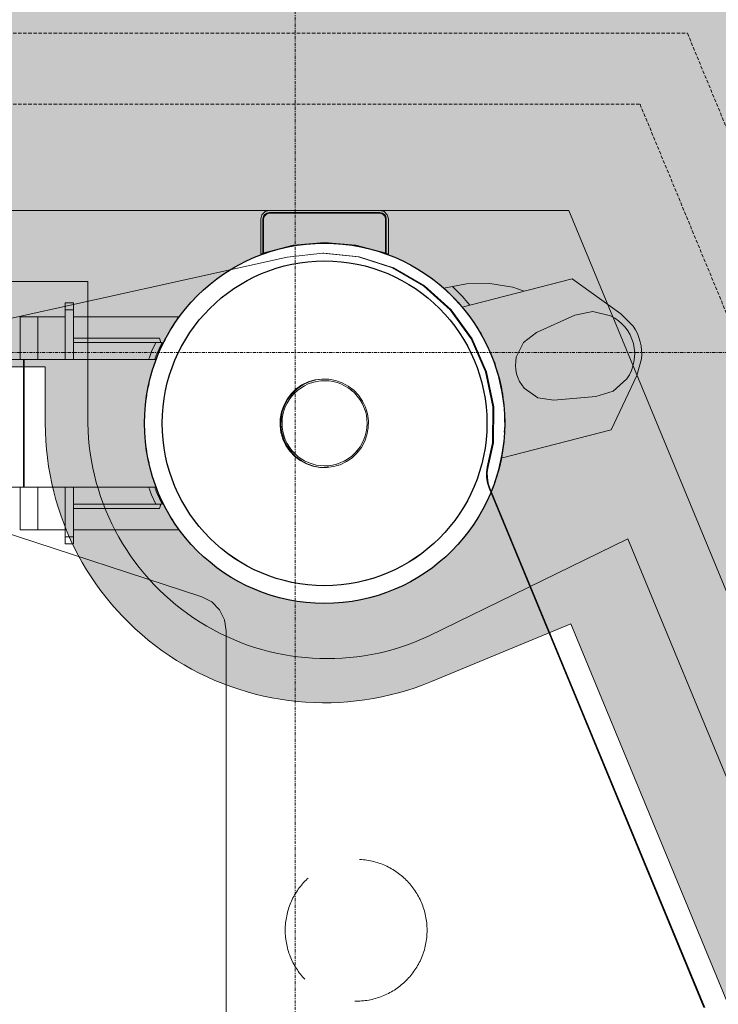
# Model space of a CAD drawing. Extents: x -183660 to 9900, y -136980 to 331.
# Drawn here: x -121318 to -120333, y -68149 to -66761 of the extents above; entities that cross this region are included whole.
import ezdxf

# ---------------------------------------------------------------- set-up
doc = ezdxf.new("R2010")
doc.units = 0
doc.header["$LTSCALE"] = 0.25
for name, pattern in [('AD_Gebäudehülle 2.OG$0$HIDDEN', [9.524999999999999, 6.35, -3.175]), ('AD_Systemachsen$0$XKITLINE03', [6, 3, -1, 1, -1]), ('HIDDEN', [9.524999999999999, 6.35, -3.175])]:
    doc.linetypes.add(name, pattern=pattern)
doc.layers.get('0').update_dxf_attribs({"lineweight": 9})
for name, color, linetype, lineweight in [('AD_Gebäudehülle 2.OG$0$Brandschutz Fuge', 150, 'Continuous', 9), ('AD_Gebäudehülle 2.OG$0$Fassade Iso Kontur', 242, 'Continuous', 15), ('AD_Systemachsen$0$Systemachsen', 202, 'Continuous', 13), ('Bem 2 Innenwände', 20, 'Continuous', 9), ('Pichler_Grundriss_14.000 Catwalk$0$Kontur', 181, 'Continuous', 0), ('Pichler_Grundriss_14.000 Catwalk$0$Kontur Boden +10.065', 105, 'Continuous', 9), ('Pichler_Grundriss_17.820$0$Kontur', 181, 'Continuous', 0)]:
    doc.layers.add(name, color=color, linetype=linetype, lineweight=lineweight)
doc.layers.add('AD_Gebäudehülle 2.OG$0$Fassade Iso Schraffur', color=7, linetype='Continuous', lineweight=15, true_color=0x969696)
doc.layers.add('Pichler_Grundriss_14.000 Catwalk$0$Stützen', color=2, linetype='Continuous')

# ---------------------------------------------------------------- blocks, each defined once
blk = doc.blocks.new('AD_Systemachsen')
at = {"layer": 'AD_Systemachsen$0$Systemachsen', "linetype": 'AD_Systemachsen$0$XKITLINE03', "ltscale": 6}
for p, q in [((-120929.1367191822, -136529.7864237827), (-120929.1367191822, -62229.78642378267)), ((-182639.1367191823, -67229.78642378269), (-108429.1367191822, -67229.78642378267))]:
    blk.add_line(p, q, dxfattribs=at)
blk = doc.blocks.new('AD_Gebäudehülle 2.OG')
at = {"layer": 'AD_Gebäudehülle 2.OG$0$Brandschutz Fuge', "true_color": 0x7aafdf}
h = blk.add_hatch(dxfattribs=at)
h.set_pattern_fill('GOST_GLASS', color=143, scale=10, angle=20)
h.set_pattern_definition([(65, (-177639.1367191822, -60237.85642378267), (79.73556292664097, 29.02137151775703), [50, -70]), (65, (-177619.2028316789, -60230.60108207828), (79.73556292664097, 29.02137151775703), [20, -100]), (65, (-177646.3920608866, -60217.92253627942), (79.73556292664097, 29.02137151775703), [20, -100])])
edge = h.paths.add_edge_path(flags=16)
edge.add_arc((-127529.1367191822, -67329.78624012586), 253.9986887535779, 0, 360)
edge = h.paths.add_edge_path(flags=16)
edge.add_arc((-127529.1353877076, -131429.7879328421), 253.9986887535779, 0, 360)
edge = h.paths.add_edge_path(flags=16)
edge.add_arc((-120887.7869064732, -131429.7866215972), 253.998688753853, 0, 360)
edge = h.paths.add_edge_path(flags=16)
edge.add_arc((-118055.1058466941, -124579.7864237819), 305.0000000005491, 0, 360)
edge = h.paths.add_edge_path(flags=16)
edge.add_arc((-115890.928905774, -117379.7864237827), 305.0000000005491, 0, 360)
edge = h.paths.add_edge_path(flags=16)
edge.add_arc((-114483.130138685, -110179.7864237825), 305.0000000005491, 0, 360)
edge = h.paths.add_edge_path(flags=16)
edge.add_arc((-113789.1375239377, -102979.7877660048), 305.0000000005491, 0, 360)
edge = h.paths.add_edge_path(flags=16)
edge.add_arc((-113789.1379144253, -95779.7850815605), 305.0000000005491, 0, 360)
edge = h.paths.add_edge_path(flags=16)
edge.add_arc((-114483.1301386831, -88579.78624012566), 305.0000000005491, 0, 360)
edge = h.paths.add_edge_path(flags=16)
edge.add_arc((-115890.9289057736, -81379.78642378256), 305.0000000005491, 0, 360)
edge = h.paths.add_edge_path(flags=16)
edge.add_arc((-118055.1058466931, -74179.78471424735), 305.0000000005491, 0, 360)
edge = h.paths.add_edge_path(flags=16)
edge.add_arc((-120887.786906473, -67329.78624012422), 253.998688753968, 0, 360)
edge = h.paths.add_edge_path()
edge.add_line((-127135.136698954, -131429.7879328421), (-127135.136698954, -131509.7894755406))
edge.add_line((-127135.136698954, -131509.7894755406), (-121281.785595227, -131509.7894755406))
edge.add_line((-121281.785595227, -131509.7894755406), (-121281.785595227, -131429.7866215972))
edge.add_arc((-120887.7869064732, -131429.7866215973), 393.9986887538544, 67.5334448958094, 179.9999999999958, ccw=False)
edge.add_line((-120737.2226412363, -131065.6913472892), (-120540.3887017351, -131147.0880573427))
edge.add_line((-120540.3887017351, -131147.0880573427), (-118028.3272899296, -125072.4083358897))
edge.add_line((-118028.3272899296, -125072.4083358897), (-118225.1599609411, -124991.0121503946))
edge.add_arc((-118055.1058466942, -124579.7864237819), 445.0000000005342, 73.26945705236051, 247.5334448958103, ccw=False)
edge.add_line((-117927.0032204452, -124153.6236413283), (-117723.1228519364, -124214.9091681784))
edge.add_line((-117723.1228519364, -124214.9091681784), (-115815.049495358, -117867.2652940794))
edge.add_line((-115815.049495358, -117867.2652940794), (-116019.031532023, -117805.9492062363))
edge.add_arc((-115890.928905774, -117379.7864237827), 445.0000000005413, 78.93631696022771, 253.2694570523659, ccw=False)
edge.add_line((-115805.533434691, -116943.0569726129), (-115596.5368550064, -116983.9229168013))
edge.add_line((-115596.5368550064, -116983.9229168013), (-114359.4844608769, -110657.3905339372))
edge.add_line((-114359.4844608769, -110657.3905339372), (-114568.525609768, -110616.5158749522))
edge.add_arc((-114483.130138685, -110179.7864237825), 445.0000000005559, 84.49410410667798, 258.9363169602262, ccw=False)
edge.add_line((-114440.4331981312, -109736.839506796), (-114228.4193891943, -109757.2761339619))
edge.add_line((-114228.4193891943, -109757.2761339619), (-113619.7848091995, -103443.1747654915))
edge.add_line((-113619.7848091995, -103443.1747654915), (-113831.8344644915, -103422.7346829913))
edge.add_arc((-113789.1375239377, -102979.7877660048), 445.0000000005498, 180, 264.4941041066743, ccw=False)
edge.add_line((-114234.1375239382, -102979.7877660048), (-114234.1375239382, -102018.8053209661))
edge.add_line((-114234.1375239382, -102018.8053209661), (-113576.1380431953, -102018.8053209661))
edge.add_line((-113576.1380431953, -102018.8053209661), (-113576.1380431953, -96740.76752659917))
edge.add_line((-113576.1380431953, -96740.76752659917), (-114234.1375239382, -96740.76752659917))
edge.add_line((-114234.1375239382, -96740.76752659917), (-114234.1375239382, -95779.7850815605))
edge.add_arc((-113789.1375239377, -95779.7850815605), 445.000000000553, 95.50589589332571, 180, ccw=False)
edge.add_line((-113831.8344644915, -95336.83816457402), (-113619.8223955683, -95316.40170513304))
edge.add_line((-113619.8223955683, -95316.40170513304), (-114228.4194396909, -89002.29780339332))
edge.add_line((-114228.4194396909, -89002.29780339332), (-114440.4358240786, -89022.73341022717))
edge.add_arc((-114483.1301386831, -88579.78624012564), 445.0000000005628, 101.0633357372713, 275.50555622335196, ccw=False)
edge.add_line((-114568.5229624974, -88143.05627133315), (-114359.4812880911, -88102.18282515818))
edge.add_line((-114359.4812880911, -88102.18282515818), (-115596.4952989044, -81775.64312068408))
edge.add_line((-115596.4952989044, -81775.64312068408), (-115805.5360819593, -81816.51639257507))
edge.add_arc((-115890.9289057736, -81379.78642378256), 445.0000000005453, 106.72973238235551, 281.0633357372654, ccw=False)
edge.add_line((-116019.0255030708, -80953.62182909952), (-115815.0425588376, -80892.30861493546))
edge.add_line((-115815.0425588376, -80892.30861493546), (-117723.0265863881, -74544.6361792971))
edge.add_line((-117723.0265863881, -74544.6361792971), (-117927.0092493959, -74605.94930893039))
edge.add_arc((-118055.1058466931, -74179.78471424733), 445.0000000005633, 112.4665551045484, 286.72973238235676, ccw=False)
edge.add_line((-118225.1599609426, -73768.55898763565), (-118028.3278935587, -73687.16305175719))
edge.add_line((-118028.3278935587, -73687.16305175719), (-120540.3886966966, -67612.48480229397))
edge.add_line((-120540.3886966966, -67612.48480229397), (-120737.2226412339, -67693.88151443141))
edge.add_arc((-120887.786906473, -67329.78624012422), 393.9986887539656, 180, 292.46655510454843, ccw=False)
edge.add_line((-121281.785595227, -67329.78624012422), (-121281.785595227, -67249.98459045783))
edge.add_line((-121281.785595227, -67249.98459045783), (-127135.1380304286, -67249.98459045783))
edge.add_line((-127135.1380304286, -67249.98459045783), (-127135.1380304286, -67329.78624012586))
edge.add_arc((-127529.1367191822, -67329.78624012586), 393.9986887535779, -180, 0, ccw=False)
edge.add_line((-127923.1354079358, -67329.78624012586), (-127923.1354079358, -67029.98459045783))
edge.add_line((-127923.1354079358, -67029.98459045783), (-120543.2011607497, -67029.98459045783))
edge.add_line((-120543.2011607497, -67029.98459045783), (-117646.679814134, -74034.3672874903))
edge.add_line((-117646.679814134, -74034.3672874903), (-115470.0872473908, -81275.67352487464))
edge.add_line((-115470.0872473908, -81275.67352487464), (-114054.1462414512, -88517.31098003988))
edge.add_line((-114054.1462414512, -88517.31098003988), (-113356.1380431953, -95759.04232036734))
edge.add_line((-113356.1380431953, -95759.04232036734), (-113356.1380431953, -103000.9528655144))
edge.add_line((-113356.1380431953, -103000.9528655144), (-114054.1512197662, -110242.2863326901))
edge.add_line((-114054.1512197662, -110242.2863326901), (-115470.2187053547, -117484.3375557517))
edge.add_line((-115470.2187053547, -117484.3375557517), (-117647.0878210856, -124726.1922043399))
edge.add_line((-117647.0878210856, -124726.1922043399), (-120543.2843706218, -131729.7894755406))
edge.add_line((-120543.2843706218, -131729.7894755406), (-127923.1340764611, -131729.7894755406))
edge.add_line((-127923.1340764611, -131729.7894755406), (-127923.1340764611, -131429.7879328421))
edge.add_arc((-127529.1353877076, -131429.7879328421), 393.9986887535779, 0, 180, ccw=False)
at = {"layer": 'AD_Gebäudehülle 2.OG$0$Fassade Iso Schraffur', "true_color": 0xb5b5b5}
h = blk.add_hatch(color=253, dxfattribs=at)
h.dxf.hatch_style = 1
h.paths.add_polyline_path([(-178064.1367192762, -131729.7894755406), (-120543.2843706218, -131729.7894755406), (-117647.0878210856, -124726.1922043399), (-115470.2187053547, -117484.3375557517), (-114054.1512197662, -110242.2863326901), (-113356.1380431953, -103000.9528655144), (-113356.1380431953, -95759.04232036734), (-114054.1462414512, -88517.31098003988), (-115470.0872473908, -81275.67352487464), (-117646.679814134, -74034.3672874903), (-120543.2011607497, -67029.98459045783), (-121433.1587352794, -67029.98459045783), (-121433.1587352794, -66699.9845904578), (-120322.5628678942, -66699.9845904578), (-117335.5468542166, -73923.20195303933), (-115149.354122985, -81196.31987096065), (-113727.2053506973, -88469.7061017529), (-113026.1380431953, -95743.17524595812), (-113026.1380431953, -103016.8209203645), (-113727.2106133509, -110289.8931711294), (-115149.4861656818, -117563.6936842511), (-117335.8161758841, -124837.0221693289), (-120322.6460777648, -132059.7894755405), (-178064.1367192762, -132059.7894755405)])
at = {"layer": 'AD_Gebäudehülle 2.OG$0$Brandschutz Fuge'}
blk.add_lwpolyline([(-114359.4812880911, -88102.18282515818), (-115596.4952989044, -81775.64312068408), (-115805.5360819593, -81816.51639257507, -0.9517348488293278), (-116019.0255030708, -80953.62182909952), (-115815.0425588376, -80892.30861493546), (-117723.0265863881, -74544.6361792971), (-117927.0092493959, -74605.94930893039, -0.9511493836938589), (-118225.1599609426, -73768.55898763565), (-118028.3278935587, -73687.16305175719), (-120540.3886966966, -67612.48480229397), (-120737.2226412339, -67693.88151443141, -0.5343235269288715), (-121281.785595227, -67329.78624012422), (-121281.785595227, -67249.98459045783), (-127135.1380304286, -67249.98459045783), (-127135.1380304286, -67329.78624012586, -0.9999999999999999), (-127923.1354079358, -67329.78624012586), (-127923.1354079358, -67029.98459045783), (-120543.2011607497, -67029.98459045783), (-117646.679814134, -74034.3672874903), (-115470.0872473908, -81275.67352487464), (-114054.1462414512, -88517.31098003988)], format="xyb", dxfattribs=at)
blk.add_circle((-120887.786906473, -67329.78624012422), 253.998688753968, dxfattribs=at)
at = {"layer": 'AD_Gebäudehülle 2.OG$0$Fassade Iso Kontur'}
blk.add_lwpolyline([(-178064.1367192762, -131729.7894755406), (-120543.2843706218, -131729.7894755406), (-117647.0878210856, -124726.1922043399), (-115470.2187053547, -117484.3375557517), (-114054.1512197662, -110242.2863326901), (-113356.1380431953, -103000.9528655144), (-113356.1380431953, -95759.04232036734), (-114054.1462414512, -88517.31098003988), (-115470.0872473908, -81275.67352487464), (-117646.679814134, -74034.3672874903), (-120543.2011607497, -67029.98459045783), (-121433.1587352794, -67029.98459045783), (-121433.1587352794, -66699.9845904578), (-120322.5628678942, -66699.9845904578), (-117335.5468542166, -73923.20195303933), (-115149.354122985, -81196.31987096065), (-113727.2053506973, -88469.7061017529), (-113026.1380431953, -95743.17524595812), (-113026.1380431953, -103016.8209203645), (-113727.2106133509, -110289.8931711294), (-115149.4861656818, -117563.6936842511), (-117335.8161758841, -124837.0221693289), (-120322.6460777648, -132059.7894755405), (-178064.1367192762, -132059.7894755405)], close=True, dxfattribs=at)
at = {"layer": 'AD_Gebäudehülle 2.OG$0$Fassade Iso Kontur', "linetype": 'AD_Gebäudehülle 2.OG$0$HIDDEN', "ltscale": 3}
for points in [[(-177984.1367192762, -67029.98459045784), (-177984.1367192762, -66779.98459045784), (-120376.0509388895, -66779.9845904578), (-117411.0067899551, -73950.06947762743), (-115227.1076076894, -81215.55712039434), (-113806.4637484558, -88481.24667830738), (-113106.1380431953, -95747.02180945128), (-113106.1380431953, -103012.9741191887), (-113806.4689421788, -110278.3521193867), (-115227.2395086328, -117544.4558349179), (-117411.2759686602, -124810.1542990285), (-120376.1341487604, -131979.7894755405), (-177984.1367192762, -131979.7894755405), (-177984.1367192762, -131729.7894755406)], [(-177884.1367192762, -67029.98459045784), (-177884.1367192762, -66879.98459045784), (-120442.9110276336, -66879.9845904578), (-117505.3317096282, -73983.65388336261), (-115324.29946357, -81239.6036821865), (-113905.536745654, -88495.67239900034), (-113206.1380431953, -95751.83001381774), (-113206.1380431953, -103008.165617719), (-113905.5418532138, -110263.9258047081), (-115324.4311873215, -117520.4085232514), (-117505.6007096303, -124776.569461153), (-120442.994237505, -131879.7894755405)]]:
    blk.add_lwpolyline(points, dxfattribs=at)
blk = doc.blocks.new('Pichler_Grundriss_14.000 Catwalk')
at = {"layer": 'Pichler_Grundriss_14.000 Catwalk$0$Kontur', "linetype": 'Continuous', "lineweight": 0}
for p, q in [((-120976.1790240277, -67035.78722518722), (-120977.7867191822, -67041.78722518722)), ((-120971.7867191822, -67031.39492034182), (-120976.1790240277, -67035.78722518722)), ((-120973.7867191823, -67041.7872251872), (-120972.7149224125, -67037.78722518723)), ((-120973.7867191822, -67041.78722518722), (-120972.7149224125, -67037.78722518723)), ((-120972.7149224125, -67037.78722518723), (-120969.7867191822, -67034.85902195697)), ((-120965.7867191821, -67029.78722518736), (-120971.7867191822, -67031.39492034182)), ((-120969.7867191822, -67034.85902195697), (-120965.7867191822, -67033.78722518723)), ((-120809.7867191822, -67029.78722518722), (-120965.7867191821, -67029.78722518736)), ((-120965.7867191822, -67033.78722518735), (-120809.7867191822, -67033.78722518716)), ((-120803.7867191822, -67031.39492034176), (-120809.7867191822, -67029.78722518722)), ((-120809.7867191822, -67033.78722518716), (-120805.7867191822, -67034.85902195689)), ((-120805.7867191822, -67034.85902195689), (-120802.858515952, -67037.78722518719)), ((-120799.3944143368, -67035.78722518725), (-120803.7867191822, -67031.39492034176)), ((-120802.858515952, -67037.78722518719), (-120801.7867191822, -67041.78722518722)), ((-120797.7867191824, -67041.78722518732), (-120799.3944143368, -67035.78722518725)), ((-120977.7867191822, -67041.78722518722), (-120977.7867191822, -67090.78691619674)), ((-120973.7867191822, -67090.78691619674), (-120973.7867191822, -67041.78722518722)), ((-120801.7867191822, -67041.78722518722), (-120801.7867191822, -67090.78689237396)), ((-120797.7867191822, -67090.78689237396), (-120797.7867191824, -67041.78722518732)), ((-120973.7867191822, -67090.78691619674), (-120977.7867191822, -67090.78691619674)), ((-120797.7867191822, -67090.78689237396), (-120801.7867191822, -67090.78689237396)), ((-120687.5092398728, -67133.21647318813), (-120719.6842743316, -67139.37529708722)), ((-120707.5046011198, -67137.04390991945), (-120705.6712470158, -67138.65832027154)), ((-120538.8575387557, -67126.06592212876), (-120693.631647393, -67166.0366403206)), ((-120687.5092398728, -67133.21647318813), (-120654.7538830447, -67132.71592018937)), ((-120654.7538830447, -67132.71592018937), (-120622.4056835545, -67137.88872832278)), ((-120538.8575387557, -67126.06592212876), (-120469.7795945749, -67175.35250253958)), ((-120718.2457015966, -67140.89950809104), (-120719.6842743316, -67139.37529708722)), ((-120712.5694582334, -67145.89786668002), (-120718.2457015966, -67140.89950809104)), ((-120712.5694582334, -67145.89786668002), (-120710.2832454199, -67148.25428160379)), ((-120606.2432701217, -67143.46841988694), (-120622.4056835545, -67137.88872832278)), ((-121253.7857191822, -67159.78624012586), (-121253.7857191822, -67239.78594480397)), ((-121253.7857191822, -67159.78624012586), (-121241.7857191822, -67159.78624012586)), ((-121241.7857191822, -67159.78624012586), (-121241.7857191822, -67239.78590917568)), ((-120704.2118468332, -67154.51211296298), (-120698.6818193276, -67160.21194950759)), ((-120698.6818193276, -67160.21194950759), (-120695.7936894363, -67163.69891969359)), ((-121241.7857191822, -67169.78624012586), (-121253.7857191822, -67169.78624012586)), ((-120693.5605192932, -67166.13599725501), (-120693.631647393, -67166.0366403206)), ((-120534.9100620052, -67177.5647221783), (-120588.9206443259, -67201.6883883909)), ((-120509.5736698627, -67172.34795707773), (-120534.9100620052, -67177.5647221783)), ((-120484.3961276871, -67178.28418272262), (-120509.5736698627, -67172.34795707773)), ((-120452.7380746628, -67192.70049058451), (-120469.7795945749, -67175.35250253958)), ((-121292.28571918, -67179.78642378267), (-121317.28571918, -67179.78642378267)), ((-121317.28571918, -67179.78642378267), (-121317.28571918, -67239.78606305108)), ((-121253.7857191822, -67179.78642647242), (-121292.2867210791, -67179.78642775041)), ((-121292.28571918, -67179.78642378267), (-121292.28571918, -67239.78605911133)), ((-121093.9883522135, -67179.78642116819), (-121241.7857191822, -67179.78642607412)), ((-121093.9883522135, -67179.78642116819), (-121102.6696453218, -67194.8021875389)), ((-120671.7918071296, -67196.54412726797), (-120667.1277929632, -67203.05916353138)), ((-120671.3856407975, -67197.11149012062), (-120670.7955606723, -67198.10792096327)), ((-120667.1277929632, -67203.05916353138), (-120662.3598209845, -67213.26581556756)), ((-120666.2892972354, -67205.71736192124), (-120664.3795776663, -67208.94218410713)), ((-120588.9206443259, -67201.6883883909), (-120607.3168871132, -67215.7871929318)), ((-121241.7857191822, -67209.78624012589), (-121120.6980350404, -67209.78624012589)), ((-121116.9067026479, -67215.78624012586), (-121241.7857191822, -67215.78624012586)), ((-121131.689267068, -67228.75793155575), (-121125.7091055312, -67215.78624012586)), ((-121116.9067026479, -67215.78624012586), (-121124.2982196349, -67231.81933170088)), ((-121124.2982196349, -67231.81933170088), (-121117.8287353017, -67217.78624012589)), ((-121120.6980350404, -67209.78624012589), (-121118.5141414695, -67215.78624012586)), ((-121112.0095096527, -67210.9570643501), (-121120.6947273677, -67225.97961899269)), ((-121117.8287353017, -67217.78624012589), (-121117.7861769459, -67217.78624012589)), ((-121117.8049533254, -67217.73465415175), (-121117.7861769459, -67217.78624012589)), ((-120607.3168871132, -67215.7871929318), (-120617.3782439657, -67236.66701899568)), ((-121125.1867086409, -67239.78680741001), (-121120.6947273677, -67225.97961899269)), ((-120653.7474163297, -67231.70212725298), (-120647.8570106277, -67244.31153888977)), ((-120653.100744049, -67233.08643885958), (-120651.4499018, -67237.24881799027)), ((-121332.4116532906, -67239.78603102377), (-121300.6626144334, -67239.78607329777)), ((-121312.4463977861, -67239.78607329777), (-121312.446777591, -67419.78607329738)), ((-121311.5359582146, -67419.78605046644), (-121311.5355772572, -67239.78606572488)), ((-121125.1725582487, -67239.78680731574), (-121311.5355772572, -67239.78606572488)), ((-121302.1141360139, -67239.78608829211), (-121125.3853005655, -67239.7855362645)), ((-121125.7302890407, -67239.78680741347), (-121127.7168485211, -67246.87548469778)), ((-120648.7170253757, -67244.13940235825), (-120648.1826999062, -67245.48663295197)), ((-120646.0084325468, -67252.5393941789), (-120648.1826999062, -67245.48663295197)), ((-120647.8570106277, -67244.31153888977), (-120644.209409733, -67258.43573270168)), ((-120447.2720648112, -67262.50600578636), (-120440.7616081291, -67239.07568261502)), ((-120645.2726164302, -67254.31879724559), (-120646.0084325468, -67252.5393941789)), ((-120645.0928840401, -67255.01475472163), (-120644.7519084099, -67256.61523364413)), ((-120644.7519084099, -67256.61523364413), (-120644.3061143257, -67258.06127440746)), ((-120447.2720648112, -67262.50600578636), (-120483.8467618536, -67339.07722329485)), ((-121135.4098819405, -67274.32667948201), (-121138.1284141401, -67284.02726868601)), ((-120640.4994972427, -67272.80120868221), (-120636.4719307206, -67288.39670056623)), ((-120640.1749433091, -67274.05794229763), (-120637.9449932127, -67284.00658954709)), ((-120480.635185217, -67284.40317554609), (-120461.4804299265, -67267.01804527127)), ((-121138.1284141401, -67284.02726868601), (-121139.0777571385, -67294.42226014526)), ((-121138.1284141401, -67284.02726868601), (-121137.5604507908, -67284.02726868237)), ((-120637.9449932127, -67284.00658954709), (-120637.8173845954, -67284.8994370081)), ((-120636.4719307206, -67288.39670056623), (-120635.586853183, -67301.3084198765)), ((-120606.1029305006, -67280.32714820426), (-120587.1895080305, -67293.72418103396)), ((-120480.635185217, -67284.40317554609), (-120505.3293168218, -67292.10689342763)), ((-120636.9265754894, -67291.13221865801), (-120635.6925612345, -67299.7663259565)), ((-120564.2669000321, -67297.15231182578), (-120587.1895080305, -67293.72418103396)), ((-120505.3293168218, -67292.10689342763), (-120564.2669000321, -67297.15231182578)), ((-121141.3075959426, -67318.83825664216), (-121142.307487657, -67329.7867398019)), ((-121142.307487657, -67329.7867398019), (-121141.3074301115, -67340.73802176667)), ((-120634.0502380509, -67323.72492287567), (-120633.3581239142, -67333.82164670492)), ((-120633.8945722819, -67325.99581172924), (-120633.9091090823, -67326.95730768476)), ((-120483.8467618536, -67339.07722329485), (-120638.6210433625, -67379.04800189094)), ((-120633.3581239142, -67333.82164670492), (-120634.3242841508, -67342.124244998)), ((-120634.0399617584, -67335.61219158265), (-120634.1106627641, -67340.28851165585)), ((-121139.0790012969, -67365.14076978483), (-121138.1287861492, -67375.54624500609)), ((-121138.1287861492, -67375.54624500609), (-121135.4070541976, -67385.25855589416)), ((-121138.1287861492, -67375.54624500609), (-121137.5602216842, -67375.54624500245)), ((-120638.4373682551, -67377.46960880955), (-120638.6210433625, -67379.04800189094)), ((-121127.7257278606, -67412.66883388696), (-121125.7310207103, -67419.78680741199)), ((-121302.114485037, -67419.78607329738), (-121332.4120330955, -67419.78603102337)), ((-121317.28571918, -67419.78606305149), (-121317.28571918, -67479.78642378267)), ((-121125.1720883348, -67419.78680740843), (-121311.5359582146, -67419.78605046644)), ((-121292.28571918, -67419.78612888945), (-121292.28571918, -67479.78642378267)), ((-121253.7857191822, -67419.78628573353), (-121253.7857191822, -67499.78624012586)), ((-121241.7857191822, -67419.78633461999), (-121241.7857191822, -67499.78624012586)), ((-121120.7047415319, -67433.59065280031), (-121125.194162632, -67419.78680740856)), ((-121124.2996759416, -67427.75366338849), (-121116.9086801414, -67443.78624012586)), ((-121125.7111423658, -67443.78624012586), (-121131.6907688843, -67430.81521110458)), ((-121120.7047415319, -67433.59065280031), (-121111.9128148658, -67448.80116485905)), ((-121117.7861769459, -67441.78660743946), (-121117.8305080565, -67441.78660743946)), ((-121117.8057358693, -67441.8403433641), (-121117.7861769459, -67441.78660743946)), ((-121117.7861769459, -67441.78660743946), (-121117.8057358693, -67441.84034336406)), ((-121116.9086801414, -67443.78624012586), (-121241.7857191822, -67443.78624012586)), ((-121120.6980350404, -67449.78660743946), (-121241.7857191822, -67449.78660743946)), ((-121118.5140077739, -67443.78624012586), (-121120.6980350404, -67449.78660743946)), ((-121102.8071967104, -67464.55438028205), (-121094.0028227802, -67479.78642678566)), ((-121317.28571918, -67479.78642378267), (-121292.28571918, -67479.78642378267)), ((-121253.7857191822, -67479.78642209661), (-121292.2867226476, -67479.78642096673)), ((-121094.0028227802, -67479.78642678566), (-121241.7857191822, -67479.78642244877)), ((-121241.7857191822, -67489.78624012586), (-121253.7857191822, -67489.78624012586)), ((-121241.7857191822, -67499.78624012586), (-121253.7857191822, -67499.78624012586))]:
    blk.add_line(p, q, dxfattribs=at)
for radius in [253.9999999999926, 228.999999999993]:
    blk.add_circle((-120887.7855952245, -67329.78624012595), radius, dxfattribs=at)
for centre, radius, start, end in [((-120887.7861826612, -67329.78826123723), 264.0009547684793, 39.1242412837315, 46.38359930295619), ((-120510.4280244426, -67232.33291590927), 59.99104272947115, 324.6779405021867, 64.28278975938164), ((-120510.4363250954, -67232.33522152851), 69.99999999991998, 354.4742957529917, 34.48638885131695), ((-120887.7859096538, -67329.78838417838), 264.0000002179064, 157.4995239769028, 160.0513417779165), ((-120887.7858730467, -67329.7882554582), 256.0000002164809, 157.4995239769028, 159.4002407927699), ((-120568.534865, -67247.33912162189), 49.99569424715929, 167.6747799455815, 221.2859444943801), ((-120887.7859096537, -67329.78838417822), 264.0000002180092, 199.9476397398815, 202.4996243073687), ((-120887.7858730466, -67329.78825545788), 256.0000002165211, 200.5987689317296, 202.4996243073687)]:
    blk.add_arc(centre, radius, start, end, dxfattribs=at)
at = {"layer": 'Pichler_Grundriss_14.000 Catwalk$0$Kontur Boden +10.065'}
blk.add_lwpolyline([(-119748.7533600651, -84493.69280101778), (-128210.2740050578, -67154.2164495825), (-128160.2092188097, -67129.7859304614), (-127863.096974176, -67129.78290912692), (-127863.137313977, -67329.80274897121, 0.9992173552285999), (-127195.1775021579, -67329.77441925483), (-127195.1419741781, -67129.7829095303), (-121221.7467860785, -67129.78598769914), (-121221.7870082464, -67329.65575393464, 0.5429213203524638), (-120741.3154811469, -67629.95548232843), (-120460.0614833431, -67492.71479018925), (-117902.7954744879, -73676.70849873355), (-118223.9443087183, -73833.78485371501, 1.000000129947002), (-117886.2700380929, -74525.78833270585), (-117639.5720553034, -74405.40814471687), (-115699.9866044019, -80858.21478902595), (-116059.7669388723, -81033.78461324316, 0.9999999999999979), (-115722.0926224775, -81725.78809222054), (-115504.7113816339, -81619.71417864686), (-114219.1025001592, -88194.7857315753)], format="xyb", dxfattribs=at)
at = {"layer": 'Pichler_Grundriss_14.000 Catwalk$0$Stützen'}
for radius in [253.9986887535705, 228.9986735920643]:
    blk.add_circle((-120887.7869064735, -67329.78624012592), radius, dxfattribs=at)
blk = doc.blocks.new('Pichler_Grundriss_17.820')
at = {"layer": 'Pichler_Grundriss_17.820$0$Kontur'}
for p, q in [((-120976.1790240277, -67035.78722518723), (-120977.7867191822, -67041.78722518723)), ((-120976.1790240277, -67035.78722518723), (-120977.7867191822, -67041.78722518723)), ((-120971.7867191822, -67031.39492034186), (-120976.1790240277, -67035.78722518723)), ((-120971.7867191822, -67031.39492034183), (-120976.1790240277, -67035.78722518723)), ((-120974.1016349748, -67038.3430742959), (-120974.7867191822, -67041.7872251872)), ((-120974.7867191822, -67041.7872251872), (-120974.1016349748, -67038.3430742959)), ((-120965.7867191822, -67029.7872251874), (-120971.7867191822, -67031.39492034186)), ((-120965.7867191821, -67029.78722518738), (-120971.7867191822, -67031.39492034183)), ((-120965.7867191822, -67032.7872251872), (-120969.2308700735, -67033.4723093946)), ((-120969.2308700735, -67033.4723093946), (-120965.7867191822, -67032.7872251872)), ((-120809.7867191822, -67029.78722518726), (-120965.7867191822, -67029.7872251874)), ((-120965.7867191821, -67029.78722518738), (-120809.7867191822, -67029.78722518723)), ((-120809.7867191822, -67032.7872251872), (-120965.7867191822, -67032.7872251872)), ((-120803.7867191822, -67031.3949203418), (-120809.7867191822, -67029.78722518726)), ((-120803.7867191822, -67031.39492034177), (-120809.7867191822, -67029.78722518723)), ((-120806.3425682909, -67033.4723093946), (-120809.7867191822, -67032.7872251872)), ((-120809.7867191822, -67032.7872251872), (-120806.3425682909, -67033.4723093946)), ((-120799.3944143368, -67035.78722518726), (-120803.7867191822, -67031.3949203418)), ((-120799.3944143368, -67035.78722518726), (-120803.7867191822, -67031.39492034177)), ((-120800.7867191822, -67041.7872251872), (-120801.4718033896, -67038.3430742959)), ((-120801.4718033896, -67038.3430742959), (-120800.7867191822, -67041.7872251872)), ((-120797.7867191824, -67041.78722518732), (-120799.3944143368, -67035.78722518726)), ((-120797.7867191824, -67041.78722518732), (-120799.3944143368, -67035.78722518726)), ((-120977.7867191822, -67041.78722518723), (-120977.7867191822, -67090.78691619675)), ((-120974.7867191822, -67041.7872251872), (-120974.7867191822, -67090.09988540449)), ((-120800.7867191822, -67041.7872251872), (-120800.7867191822, -67090.09911102091)), ((-120797.7867191824, -67041.78722518732), (-120797.7867191822, -67090.78689237397)), ((-120797.7867191822, -67090.78689237397), (-120797.7867191824, -67041.78722518732)), ((-120931.9554737565, -67078.64391223056), (-120974.7867191822, -67090.09988540449)), ((-120931.8922323518, -67079.64507086077), (-120953.5256326805, -67084.44108024845)), ((-120931.9554737565, -67078.64391223056), (-120887.7867873338, -67074.7861867651)), ((-120909.9231538824, -67076.75278681057), (-120931.8922323518, -67079.64507086077)), ((-120887.7855952245, -67075.78624012586), (-120909.9231538824, -67076.75278681057)), ((-120887.7867873338, -67074.7861867651), (-120843.6180665754, -67078.64351908668)), ((-120865.6480365666, -67076.75278681057), (-120887.7855952245, -67075.78624012586)), ((-120843.6789580971, -67079.64507086077), (-120865.6480365666, -67076.75278681057)), ((-120822.0455577684, -67084.44108024845), (-120843.6789580971, -67079.64507086077)), ((-120800.7867191822, -67090.09911102091), (-120843.6180665754, -67078.64351908668)), ((-120940.4635830662, -67095.6806855397), (-121411.8787274095, -67199.78626670307)), ((-120974.6587116292, -67091.10431444625), (-120995.1306337066, -67099.58406221855)), ((-120977.7867191822, -67090.78691619675), (-120973.7867191822, -67090.78691619675)), ((-120953.5256326805, -67084.44108024845), (-120974.6587116292, -67091.10431444625)), ((-120973.7867191822, -67090.78691619675), (-120973.7867191822, -67089.83241774017)), ((-120973.7867191822, -67089.83241774014), (-120973.7867191822, -67090.78691619675)), ((-120973.7867191822, -67090.78691619675), (-120973.7867191822, -67089.83241774014)), ((-120890.2590605978, -67090.05549243682), (-120940.4635830662, -67095.6806855397)), ((-120890.2590605978, -67090.05549243682), (-120889.0807055658, -67090.05549503278)), ((-120839.9931980343, -67095.10113001394), (-120890.2590605978, -67090.05549243682)), ((-120889.0807055658, -67090.05549503278), (-120889.6375127393, -67090.11788279621)), ((-120889.0807055658, -67090.05549503278), (-120838.8148430022, -67095.10113260991)), ((-120791.9010520411, -67110.59324549319), (-120839.9931980343, -67095.10113001394)), ((-120838.8148430022, -67095.10113260991), (-120790.7226970091, -67110.59324808914)), ((-120800.9124788198, -67091.10431444625), (-120822.0455577684, -67084.44108024845)), ((-120801.7867191822, -67090.78689237397), (-120801.7867191822, -67089.8316528943)), ((-120801.7867191822, -67090.78689237397), (-120801.7867191822, -67089.8316528943)), ((-120797.7867191822, -67090.78689237397), (-120801.7867191822, -67090.78689237397)), ((-120780.4405567423, -67099.58406221855), (-120800.9124788198, -67091.10431444625)), ((-121014.7855952245, -67109.81578756461), (-121020.2582312811, -67113.30224124453)), ((-120995.1306337066, -67099.58406221855), (-121014.7855952245, -67109.81578756461)), ((-120760.7855952245, -67109.81578756461), (-120780.4405567423, -67099.58406221855)), ((-120742.0971803913, -67121.72162087646), (-120760.7855952245, -67109.81578756461)), ((-120748.1210256215, -67135.84298655612), (-120791.9010520411, -67110.59324549319)), ((-120790.7226970091, -67110.59324808914), (-120746.9426705895, -67135.84298915206)), ((-120724.5175423641, -67135.21095157364), (-120742.0971803913, -67121.72162087646)), ((-120710.5997846612, -67169.72763095766), (-120748.1210256215, -67135.84298655612)), ((-120746.9426705895, -67135.84298915206), (-120709.4214296292, -67169.72763355362)), ((-120708.1804728031, -67150.18111770449), (-120724.5175423641, -67135.21095157364)), ((-120538.8575387556, -67126.06592212878), (-120693.631647393, -67166.03664032058)), ((-120538.8575387556, -67126.06592212878), (-120469.7795945749, -67175.35250253958)), ((-120693.2103066722, -67166.5181872655), (-120708.1804728031, -67150.18111770449)), ((-120681.0057000073, -67210.74050803774), (-120710.5997846612, -67169.72763095766)), ((-120709.4214296292, -67169.72763355362), (-120679.8273449753, -67210.74051063368)), ((-120693.5605192932, -67166.13599725501), (-120693.631647393, -67166.03664032058)), ((-120679.720975975, -67184.0978252927), (-120693.2103066722, -67166.5181872655)), ((-120588.9206443259, -67201.6883883909), (-120534.9100620052, -67177.5647221783)), ((-120534.9100620052, -67177.5647221783), (-120588.9206443259, -67201.6883883909)), ((-120534.9100620052, -67177.5647221783), (-120509.5736698627, -67172.34795707773)), ((-120509.5736698627, -67172.34795707773), (-120534.9100620052, -67177.5647221783)), ((-120484.3961276871, -67178.28418272262), (-120509.5736698627, -67172.34795707773)), ((-120484.3961276871, -67178.28418272261), (-120509.5736698627, -67172.34795707773)), ((-120509.5736698627, -67172.34795707773), (-120484.3961276871, -67178.28418272261)), ((-120452.7380746628, -67192.70049058451), (-120469.7795945749, -67175.35250253958)), ((-120469.7795945749, -67175.35250253958), (-120452.7380746628, -67192.70049058451)), ((-120667.8151426632, -67202.78624012586), (-120679.720975975, -67184.0978252927)), ((-120671.7918071296, -67196.54412726796), (-120667.1277929632, -67203.05916353139)), ((-120657.5834173171, -67222.44120164371), (-120667.8151426632, -67202.78624012586)), ((-120667.1277929632, -67203.05916353139), (-120662.3598209845, -67213.26581556757)), ((-120607.3168871132, -67215.7871929318), (-120588.9206443259, -67201.6883883909)), ((-120588.9206443259, -67201.6883883909), (-120607.3168871132, -67215.7871929318)), ((-120660.6546638538, -67257.057992385), (-120681.0057000073, -67210.74050803774)), ((-120679.8273449753, -67210.74051063368), (-120659.4763088217, -67257.05799498095)), ((-120607.3168871132, -67215.7871929318), (-120617.3782439657, -67236.66701899568)), ((-120607.3168871132, -67215.7871929318), (-120617.3782439657, -67236.66701899571)), ((-120617.3782439657, -67236.66701899571), (-120607.3168871132, -67215.7871929318)), ((-120649.1036695448, -67242.91312372114), (-120657.5834173171, -67222.44120164371)), ((-120653.7474163297, -67231.702127253), (-120647.8570106277, -67244.31153888977)), ((-120642.440435347, -67264.04620266982), (-120649.1036695448, -67242.91312372114)), ((-120647.8570106277, -67244.31153888977), (-120644.209409733, -67258.43573270181)), ((-120447.2720648112, -67262.50600578636), (-120440.7616081291, -67239.07568261502)), ((-120650.4515789852, -67306.62059079984), (-120660.6546638538, -67257.057992385)), ((-120659.4763088217, -67257.05799498095), (-120649.2732239532, -67306.62059339578)), ((-120447.2720648112, -67262.50600578636), (-120483.8467618536, -67339.07722329487)), ((-120927.7000371249, -67281.3598366021), (-120919.6467943365, -67275.7827221259)), ((-120918.4684174565, -67275.7827221259), (-120926.521660245, -67281.3598366021)), ((-120919.6467943365, -67275.7827221259), (-120910.8217630103, -67271.5362681946)), ((-120909.6433861304, -67271.5362681946), (-120918.4684174565, -67275.7827221259)), ((-120910.8217630103, -67271.5362681946), (-120901.4422447065, -67268.72503659714)), ((-120900.2638678265, -67268.72503659714), (-120909.6433861304, -67271.5362681946)), ((-120901.4422447065, -67268.72503659714), (-120891.7391942943, -67267.4182491854)), ((-120890.7357711488, -67267.44181160422), (-120900.2638678265, -67268.72503659714)), ((-120891.7391942943, -67267.4182491854), (-120881.9515330775, -67267.64808340243)), ((-120881.9515330775, -67267.64808340243), (-120872.3202657587, -67269.40887996703)), ((-120872.3202657587, -67269.40887996703), (-120863.0825461036, -67272.65728222403)), ((-120863.0825461036, -67272.65728222403), (-120854.4658374283, -67277.31330372904)), ((-120637.6444259594, -67285.67960299848), (-120642.440435347, -67264.04620266982)), ((-120640.4994972427, -67272.80120868224), (-120636.4719307206, -67288.39670056624)), ((-120480.635185217, -67284.40317554609), (-120461.4804299265, -67267.01804527128)), ((-120480.635185217, -67284.40317554609), (-120461.4804299265, -67267.01804527128)), ((-120940.7218535699, -67295.92735508735), (-120934.7831938112, -67288.1302845554)), ((-120933.6048169312, -67288.1302845554), (-120939.5434766899, -67295.92735508735)), ((-120934.7831938112, -67288.1302845554), (-120927.7000371249, -67281.3598366021)), ((-120926.521660245, -67281.3598366021), (-120933.6048169312, -67288.1302845554)), ((-120854.4658374283, -67277.31330372904), (-120846.6823116977, -67283.26229778017)), ((-120846.6823116977, -67283.26229778017), (-120839.9236251472, -67290.35778040027)), ((-120839.9236251472, -67290.35778040027), (-120834.3561990706, -67298.4250372587)), ((-120634.7521419091, -67307.64868146795), (-120637.6444259594, -67285.67960299848)), ((-120636.4719307206, -67288.39670056624), (-120635.586853183, -67301.3084198765)), ((-120606.1029305006, -67280.32714820426), (-120587.1895080305, -67293.72418103396)), ((-120606.1029305006, -67280.32714820426), (-120587.1895080305, -67293.72418103396)), ((-120480.635185217, -67284.40317554609), (-120505.3293168218, -67292.10689342761)), ((-120480.635185217, -67284.40317554609), (-120505.3293168218, -67292.10689342761)), ((-120945.3697868885, -67304.55905844446), (-120940.7218535699, -67295.92735508735)), ((-120939.5434766899, -67295.92735508735), (-120944.1914100086, -67304.55905844446)), ((-120834.3561990706, -67298.4250372587), (-120830.1171219751, -67307.26542571792)), ((-120564.2669000321, -67297.15231182579), (-120587.1895080305, -67293.72418103396)), ((-120564.2669000321, -67297.15231182579), (-120587.1895080305, -67293.72418103396)), ((-120505.3293168218, -67292.10689342761), (-120564.2669000321, -67297.15231182579)), ((-120505.3293168218, -67292.10689342761), (-120564.2669000321, -67297.15231182579)), ((-120950.3702840769, -67323.46088093886), (-120948.6125462231, -67313.81285344312)), ((-120947.4341693432, -67313.81285344312), (-120949.191907197, -67323.46088093886)), ((-120948.6125462231, -67313.81285344312), (-120945.3697868885, -67304.55905844446)), ((-120944.1914100086, -67304.55905844446), (-120947.4341693432, -67313.81285344312)), ((-120830.1171219751, -67307.26542571792), (-120827.3107740074, -67316.66126607447)), ((-120827.3107740074, -67316.66126607447), (-120826.0062567683, -67326.3812015558)), ((-120650.8501225432, -67357.2245170484), (-120650.4515789852, -67306.62059079984)), ((-120649.2732239532, -67306.62059339578), (-120649.6717675112, -67357.22451964434)), ((-120633.7855952245, -67329.78624012588), (-120634.7521419091, -67307.64868146795)), ((-120950.5997191102, -67333.26557447478), (-120950.3702840769, -67323.46088093886)), ((-120949.191907197, -67323.46088093886), (-120949.4213422302, -67333.26557447478)), ((-120947.730006028, -67324.78622597097), (-120949.2229209742, -67324.78622597097)), ((-120947.730006028, -67324.78622597097), (-120947.7300060284, -67334.78622597097)), ((-120826.0062567683, -67326.3812015558), (-120826.2356918016, -67336.18589509171)), ((-120634.7521419091, -67351.92379878377), (-120633.7855952245, -67329.78624012588)), ((-120634.0502380509, -67323.72492287538), (-120633.3581239142, -67333.82164670494)), ((-120949.295201871, -67342.98550995611), (-120950.5997191102, -67333.26557447478)), ((-120949.4213422302, -67333.26557447478), (-120948.1168249911, -67342.98550995611)), ((-120946.4888539034, -67352.38135031264), (-120949.295201871, -67342.98550995611)), ((-120947.7300060284, -67334.78622597097), (-120949.2172333455, -67334.78622597097)), ((-120948.1168249911, -67342.98550995611), (-120945.3104770234, -67352.38135031264)), ((-120827.9934296553, -67345.83392258744), (-120831.23618899, -67355.08771758611)), ((-120826.2356918016, -67336.18589509171), (-120827.9934296553, -67345.83392258744)), ((-120483.8467618536, -67339.07722329487), (-120638.6210433625, -67379.04800189094)), ((-120633.3581239142, -67333.82164670494), (-120634.3242841508, -67342.124244998)), ((-120942.2497768078, -67361.22173877187), (-120946.4888539034, -67352.38135031264)), ((-120945.3104770234, -67352.38135031264), (-120941.0713999279, -67361.22173877187)), ((-120831.23618899, -67355.08771758611), (-120835.8841223086, -67363.71942094323)), ((-120650.8501225432, -67357.2245170484), (-120658.4035886604, -67391.19732637037)), ((-120657.2252336283, -67391.19732896633), (-120649.6717675112, -67357.22451964434)), ((-120649.6717675112, -67357.22451964434), (-120650.8501225432, -67357.2245170484)), ((-120637.6444259594, -67373.89287725327), (-120634.7521419091, -67351.92379878377)), ((-120936.6823507312, -67369.28899563028), (-120942.2497768078, -67361.22173877187)), ((-120941.0713999279, -67361.22173877187), (-120935.5039738513, -67369.28899563028)), ((-120929.9236641808, -67376.3844782504), (-120936.6823507312, -67369.28899563028)), ((-120935.5039738513, -67369.28899563028), (-120928.7452873008, -67376.3844782504)), ((-120841.8227820673, -67371.51649147517), (-120848.9059387535, -67378.28693942845)), ((-120835.8841223086, -67363.71942094323), (-120841.8227820673, -67371.51649147517)), ((-120922.1401384501, -67382.33347230151), (-120929.9236641808, -67376.3844782504)), ((-120928.7452873008, -67376.3844782504), (-120920.9617615702, -67382.33347230151)), ((-120913.5234297749, -67386.98949380653), (-120922.1401384501, -67382.33347230151)), ((-120920.9617615702, -67382.33347230151), (-120912.3450528949, -67386.98949380653)), ((-120904.2857101198, -67390.23789606354), (-120913.5234297749, -67386.98949380653)), ((-120912.3450528949, -67386.98949380653), (-120903.1073332398, -67390.23789606354)), ((-120856.959181542, -67383.86405390465), (-120865.7842128681, -67388.11050783598)), ((-120848.9059387535, -67378.28693942845), (-120856.959181542, -67383.86405390465)), ((-120642.440435347, -67395.52627758191), (-120637.6444259594, -67373.89287725327)), ((-120638.4373682551, -67377.46960880957), (-120638.6210433625, -67379.04800189094)), ((-120894.654442801, -67391.99869262814), (-120904.2857101198, -67390.23789606354)), ((-120903.1073332398, -67390.23789606354), (-120893.476065921, -67391.99869262814)), ((-120884.8667815842, -67392.22852684518), (-120894.654442801, -67391.99869262814)), ((-120884.6918278498, -67392.20496442635), (-120893.476065921, -67391.99869262814)), ((-120875.163731172, -67390.92173943343), (-120884.8667815842, -67392.22852684518)), ((-120884.1865342495, -67392.13691249545), (-120883.7804932718, -67391.73063665983)), ((-120883.780493272, -67391.73063666004), (-120884.1865342495, -67392.13691249545)), ((-120881.7804938663, -67391.73063660582), (-120883.780493272, -67391.73063666004)), ((-120881.7853161079, -67391.73063660615), (-120881.7853161056, -67391.81352124116)), ((-120881.7804938663, -67391.73063660582), (-120881.7804938641, -67391.8128717913)), ((-120865.7842128681, -67388.11050783598), (-120875.163731172, -67390.92173943343)), ((-120868.6873476267, -67388.98063611981), (-120867.7907075528, -67388.60984911886)), ((-120867.7906941568, -67388.60985463602), (-120868.6872504749, -67388.98060700143)), ((-120867.6479098651, -67388.66909557111), (-120867.7906941568, -67388.60985463602)), ((-120659.4883279264, -67398.76410911707), (-120658.4035886604, -67391.19732637037)), ((-120659.4089070187, -67406.40810214363), (-120659.4883279264, -67398.76410911707)), ((-120658.4035886604, -67391.19732637037), (-120657.2252336283, -67391.19732896633)), ((-120657.2252336283, -67391.19732896633), (-120658.3099728943, -67398.76411171301)), ((-120658.3099728943, -67398.76411171301), (-120658.2305519867, -67406.40810473959)), ((-120649.1036695448, -67416.65935653058), (-120642.440435347, -67395.52627758191)), ((-120658.167182384, -67413.95062876705), (-120659.4089070187, -67406.40810214363)), ((-120658.2305519867, -67406.40810473959), (-120656.988827352, -67413.95063136301)), ((-120655.7921790668, -67421.21538405956), (-120658.167182384, -67413.95062876705)), ((-120656.988827352, -67413.95063136301), (-120654.6138240348, -67421.21538665553)), ((-120352.7968551491, -68153.35786578688), (-120655.7921790668, -67421.21538405956)), ((-120655.7921790668, -67421.21538405956), (-120654.6138240348, -67421.21538665553)), ((-120654.6138240348, -67421.21538665553), (-120351.618500117, -68153.35786838284)), ((-120649.1036695448, -67416.65935653058), (-120652.8031325507, -67425.59065029293)), ((-121411.8785682169, -67459.79421695418), (-121060.8208618517, -67574.58592770327)), ((-121060.8208618517, -67574.58592770327), (-121046.9300429821, -67581.69677269673)), ((-121046.9300429821, -67581.69677269673), (-121035.9088807863, -67592.75579492352)), ((-121035.9088807863, -67592.75579492352), (-121028.8338831722, -67606.68278844253)), ((-121028.8338831722, -67606.68278844253), (-121026.3961107326, -67622.11741408161)), ((-121026.3915716145, -68299.7861881309), (-121026.3961107326, -67622.11741408161))]:
    blk.add_line(p, q, dxfattribs=at)
for centre, radius, start, end in [((-120965.7867191822, -67041.7872251872), 9.00000000001705, 112.5000000000267, 157.4999999999733), ((-120965.7867191822, -67041.7872251872), 9.000000000010896, 112.5000000000267, 157.4999999999733), ((-120809.7867191822, -67041.7872251872), 9.000000000010896, 22.5000000000267, 67.4999999999733), ((-120809.7867191822, -67041.7872251872), 9.00000000001705, 22.5000000000267, 67.4999999999733), ((-120510.4280244426, -67232.33291590925), 59.9910427294613, 324.6779405021867, 64.28278975938164), ((-120510.4280244426, -67232.33291590925), 59.9910427294613, 324.6779405021867, 64.28278975938164), ((-120510.4363250954, -67232.33522152853), 69.99999999996389, 354.4742957529917, 34.48638885131695), ((-120510.4363250954, -67232.33522152853), 69.99999999995967, 354.4742957529917, 34.48638885131695), ((-120510.4280244426, -67232.33291590925), 59.9910427294904, 324.6779405021867, 14.48036513097501), ((-120568.534865, -67247.33912162192), 49.99569424716557, 167.6747799455815, 221.2859444943803), ((-120568.534865, -67247.33912162193), 49.99569424710682, 167.6747799455815, 221.2859444943803), ((-120887.7855952203, -67329.78622597171), 59.99999999999265, 112.4670004110122, 292.4670004110122), ((-120887.7855952203, -67329.78622597171), 59.99999999999881, 292.4670004110122, 112.4670004110122), ((-120887.7855952203, -67329.78622597175), 60.00000000001471, 102.4670004110798, 112.4670004110122), ((-120887.7855952203, -67329.78622597166), 59.9999999999131, 42.46700041166783, 52.46700041142088), ((-120887.7855952203, -67329.78622597171), 59.99999999996294, 12.4670004110798, 32.46700041208433), ((-120887.7855952203, -67329.78622597171), 60.00000000007267, 192.4670004110798, 202.4670004110122), ((-120887.7855952203, -67329.7862259718), 59.99999999992079, 312.4670004116679, 322.4670004114209), ((-120887.7855952203, -67329.78622597174), 59.9999999999987, 282.4670004110798, 302.4670004120843)]:
    blk.add_arc(centre, radius, start, end, dxfattribs=at)

msp = doc.modelspace()

# ---------------------------------------------------------------- linework, layer by layer
at = {"layer": 'Bem 2 Innenwände', "linetype": 'HIDDEN', "ltscale": 100}
msp.add_circle((-120843.2734131063, -68044.43286645669), 100, dxfattribs=at)

# ---------------------------------------------------------------- block references
for name in ['AD_Systemachsen', 'AD_Gebäudehülle 2.OG', 'Pichler_Grundriss_14.000 Catwalk', 'Pichler_Grundriss_17.820']:
    msp.add_blockref(name, (0, 0))

doc.saveas('drawing.dxf')
